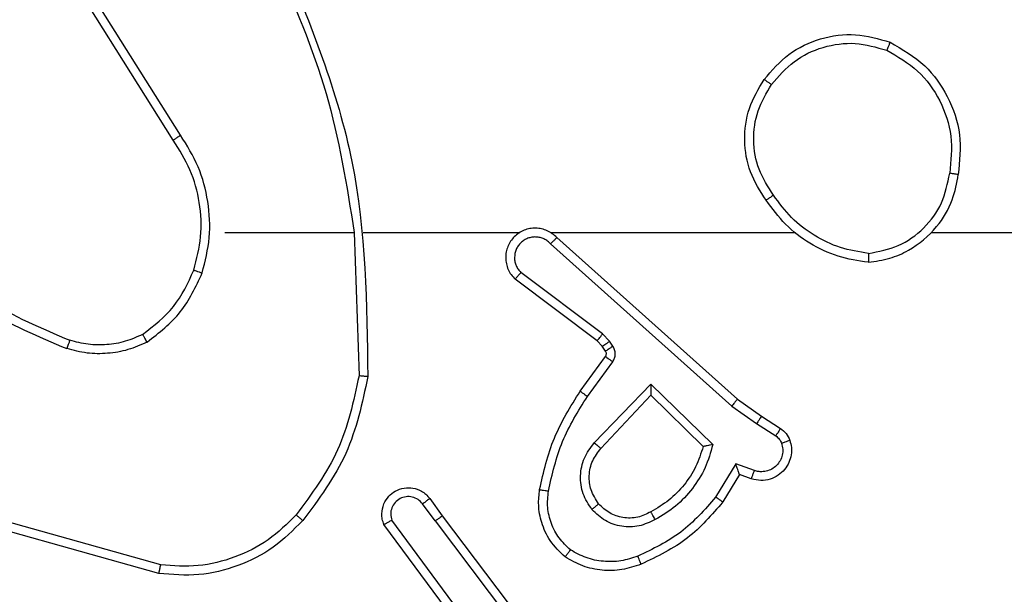
# Model space of a CAD drawing. Units: millimetres. Extents: x -336 to 1280, y 58 to 1155.
# Drawn here: x 530 to 532, y 215 to 217 of the extents above; entities that cross this region are included whole.
import ezdxf

# ---------------------------------------------------------------- set-up
doc = ezdxf.new("R2010")
doc.units = ezdxf.units.MM
doc.header["$PDSIZE"] = -1
doc.layers.add('VP-DIM', color=7, linetype='Continuous')
doc.layers.add('VP-EQ', color=194, linetype='Continuous')
doc.dimstyles.get("Standard").update_dxf_attribs({"dimtxt": 14, "dimasz": 20, "dimexe": 20, "dimexo": 50, "dimgap": 20, "dimtad": 0, "dimdec": 0, "dimzin": 0, "dimdsep": 46, "dimtxsty": 'Standard', "dimcen": -0.09, "dimadec": 0, "dimazin": 0, "dimtfac": 1, "dimtdec": 4, "dimtofl": 0, "dimtmove": 0, "dimatfit": 3, "dimfxl": 70, "dimfxlon": 1, "dimtolj": 1, "dimtzin": 0, "dimarcsym": 0})

# ---------------------------------------------------------------- blocks, each defined once
blk = doc.blocks.new('*D55')
at = {"layer": 'Defpoints', "color": 0}
for p in [(564.6265, 785.8779), (531.967, 210.9416), (1156.9915, 210.9416)]:
    blk.add_point(p, dxfattribs=at)
at = {"layer": 'VP-DIM', "color": 0, "lineweight": -2}
for p, q in [((1086.9915, 785.8779), (1176.9915, 785.8779)), ((1156.9915, 765.8779), (1156.9915, 535.9097)), ((1156.9915, 230.9416), (1156.9915, 460.9097)), ((1086.9915, 210.9416), (1176.9915, 210.9416))]:
    blk.add_line(p, q, dxfattribs=at)
at = {"layer": 'VP-DIM', "color": 0}
for points in [[(1160.3248, 765.8779), (1153.6581, 765.8779), (1156.9915, 785.8779)], [(1153.6581, 230.9416), (1160.3248, 230.9416), (1156.9915, 210.9416)]]:
    blk.add_solid(points, dxfattribs=at)
at = {"layer": 'VP-DIM', "color": 0, "insert": (1156.9915, 498.4097), "char_height": 14, "attachment_point": 5, "rotation": 90}
blk.add_mtext('\\A1;580', dxfattribs=at)
blk = doc.blocks.new('RC1505_')
at = {"layer": 'VP-EQ', "color": 0, "linetype": 'Continuous', "lineweight": 25}
for p, q in [((530.5417, 216.2865), (530.3496, 216.5919)), ((530.5251, 216.2752), (530.3328, 216.5811)), ((530.642, 216.0659), (530.9356, 216.0659)), ((530.9354, 216.0659), (530.9464, 215.7404)), ((530.9558, 216.0659), (531.3112, 216.0659)), ((531.3804, 216.0659), (531.9345, 216.0659)), ((531.3949, 216.054), (531.8045, 215.6876)), ((532.2447, 216.0659), (533.842, 216.0659)), ((531.3809, 216.0398), (531.7922, 215.6719)), ((531.4986, 215.8354), (531.3136, 215.9751)), ((531.4864, 215.8195), (531.3006, 215.9598)), ((531.5146, 215.8188), (531.4986, 215.8354)), ((531.498, 215.8075), (531.4864, 215.8195)), ((531.5222, 215.8078), (531.5146, 215.8188)), ((531.5056, 215.7965), (531.498, 215.8075)), ((531.448, 215.7054), (531.5054, 215.7843)), ((531.4644, 215.6936), (531.5218, 215.7725)), ((531.4797, 215.5882), (531.6081, 215.7216)), ((531.6081, 215.7216), (531.7489, 215.5843)), ((531.495, 215.5756), (531.6085, 215.6965)), ((531.6085, 215.6965), (531.727, 215.5799)), ((531.8045, 215.6876), (531.8591, 215.6487)), ((531.7922, 215.6719), (531.8481, 215.632)), ((531.8481, 215.632), (531.8916, 215.6041)), ((531.8591, 215.6487), (531.9021, 215.621)), ((531.8007, 215.5406), (531.7553, 215.4651)), ((531.8431, 215.5253), (531.8007, 215.5406)), ((531.8091, 215.5163), (531.7716, 215.4541)), ((531.8361, 215.5066), (531.8091, 215.5163)), ((531.1067, 215.4617), (531.1352, 215.4229)), ((531.1192, 215.4109), (531.0907, 215.4498)), ((530.4967, 215.3111), (530.1436, 215.4103)), ((531.189, 215.1853), (531.0207, 215.4127)), ((531.1192, 215.4109), (531.3453, 215.1111)), ((531.1352, 215.4229), (531.3604, 215.1242)), ((530.4925, 215.2917), (530.1373, 215.3915)), ((531.1733, 215.1728), (531.003, 215.403))]:
    blk.add_line(p, q, dxfattribs=at)
for points, knots in [([(530.7566, 216.682), (530.7992, 216.583), (530.8844, 216.3851), (530.9186, 216.1723), (530.9356, 216.0659)], [0, 0, 0, 0, 0.499989, 1, 1, 1, 1]), ([(530.7744, 216.6905), (530.8363, 216.5379), (530.9602, 216.2327), (530.9643, 215.9033), (530.9663, 215.7386)], [0, 0, 0, 0, 0.499997, 1, 1, 1, 1]), ([(531.8653, 216.4131), (531.8828, 216.4335), (531.9179, 216.4743), (531.9922, 216.5089), (532.0733, 216.5203), (532.125, 216.5052), (532.1508, 216.4977)], [0, 0, 0, 0, 0.25005, 0.500027, 0.750037, 1, 1, 1, 1]), ([(531.8818, 216.4015), (531.8979, 216.4201), (531.9302, 216.4574), (531.998, 216.4894), (532.0722, 216.4999), (532.1196, 216.4862), (532.1433, 216.4794)], [0, 0, 0, 0, 0.2499233, 0.4999411, 0.7497511, 1, 1, 1, 1]), ([(532.1508, 216.4977), (532.1507, 216.4974), (532.1506, 216.497), (532.1494, 216.494), (532.148, 216.4905), (532.1466, 216.4872), (532.1451, 216.4834), (532.1439, 216.4807), (532.1433, 216.4794)], [0, 0, 0, 0, 0.216224, 0.454486, 0.582418, 0.716233, 0.855095, 1, 1, 1, 1]), ([(532.1433, 216.4794), (532.1679, 216.4651), (532.217, 216.4367), (532.2672, 216.3665), (532.2944, 216.2847), (532.2889, 216.2283), (532.2862, 216.2001)], [0, 0, 0, 0, 0.25031, 0.50008, 0.750062, 1, 1, 1, 1]), ([(532.1508, 216.4977), (532.1786, 216.4815), (532.2315, 216.4507), (532.2851, 216.3749), (532.3146, 216.2883), (532.3086, 216.2275), (532.3056, 216.1971)], [0, 0, 0, 0, 0.262706, 0.499922, 0.750387, 1, 1, 1, 1]), ([(531.8698, 216.1389), (531.8564, 216.1598), (531.8298, 216.2012), (531.8179, 216.2751), (531.8272, 216.3493), (531.8526, 216.3918), (531.8653, 216.4131)], [0, 0, 0, 0, 0.251916, 0.498551, 0.748914, 1, 1, 1, 1]), ([(531.8653, 216.4131), (531.8655, 216.4129), (531.8661, 216.4125), (531.8699, 216.4099), (531.8754, 216.406), (531.8797, 216.403), (531.8818, 216.4015)], [0, 0, 0, 0, 0.2501939, 0.4997462, 0.7500393, 1, 1, 1, 1]), ([(531.8864, 216.1505), (531.8742, 216.1695), (531.8496, 216.2074), (531.8384, 216.2752), (531.8473, 216.3432), (531.8703, 216.3821), (531.8818, 216.4015)], [0, 0, 0, 0, 0.250182, 0.500017, 0.750041, 1, 1, 1, 1]), ([(530.5251, 216.2752), (530.5253, 216.2753), (530.5256, 216.2756), (530.528, 216.2772), (530.531, 216.2793), (530.5341, 216.2813), (530.5377, 216.2838), (530.5403, 216.2856), (530.5417, 216.2865)], [0, 0, 0, 0, 0.1951333, 0.426601, 0.555693, 0.6944859, 0.8430395, 1, 1, 1, 1]), ([(530.5908, 215.9738), (530.5975, 216.0005), (530.6108, 216.0537), (530.6059, 216.1364), (530.5852, 216.2166), (530.5562, 216.2632), (530.5417, 216.2865)], [0, 0, 0, 0, 0.249909, 0.499958, 0.750007, 1, 1, 1, 1]), ([(530.5719, 215.9804), (530.5783, 216.0055), (530.591, 216.0557), (530.5868, 216.1339), (530.5666, 216.2095), (530.539, 216.2533), (530.5251, 216.2752)], [0, 0, 0, 0, 0.250016, 0.500019, 0.750051, 1, 1, 1, 1]), ([(532.1015, 215.9981), (532.1179, 216.0004), (532.1497, 216.005), (532.2048, 216.0293), (532.257, 216.073), (532.2942, 216.1352), (532.3021, 216.1778), (532.3056, 216.1971)], [0, 0, 0, 0, 0.160449, 0.310863, 0.580415, 0.810203, 1, 1, 1, 1]), ([(532.1019, 216.0181), (532.1251, 216.0225), (532.1713, 216.0314), (532.2294, 216.0733), (532.2719, 216.131), (532.2814, 216.1771), (532.2862, 216.2001)], [0, 0, 0, 0, 0.250305, 0.500127, 0.750113, 1, 1, 1, 1]), ([(532.3056, 216.1971), (532.3054, 216.1971), (532.3049, 216.1972), (532.3017, 216.1978), (532.298, 216.1983), (532.2945, 216.1988), (532.2905, 216.1994), (532.2877, 216.1999), (532.2862, 216.2001)], [0, 0, 0, 0, 0.219065, 0.458027, 0.585531, 0.718559, 0.856938, 1, 1, 1, 1]), ([(531.8864, 216.1505), (531.8852, 216.1496), (531.8827, 216.1479), (531.8793, 216.1455), (531.8763, 216.1434), (531.8731, 216.1412), (531.8705, 216.1393), (531.87, 216.139), (531.8698, 216.1389)], [0, 0, 0, 0, 0.145161, 0.284561, 0.418707, 0.54642, 0.784201, 1, 1, 1, 1]), ([(532.1019, 216.0181), (532.0804, 216.0217), (532.0372, 216.0287), (531.9779, 216.0578), (531.9251, 216.0975), (531.8993, 216.1328), (531.8864, 216.1505)], [0, 0, 0, 0, 0.2498592, 0.4999977, 0.7500966, 1, 1, 1, 1]), ([(532.1015, 215.9981), (532.0783, 216.0016), (532.0319, 216.0087), (531.9679, 216.0393), (531.9114, 216.082), (531.8837, 216.12), (531.8698, 216.1389)], [0, 0, 0, 0, 0.250009, 0.499982, 0.749981, 1, 1, 1, 1]), ([(531.3949, 216.054), (531.3916, 216.0571), (531.3852, 216.0634), (531.3734, 216.07), (531.3606, 216.0743), (531.3472, 216.076), (531.3337, 216.0749), (531.3207, 216.0712), (531.3088, 216.0649), (531.295, 216.0537), (531.2849, 216.0385), (531.2799, 216.0216), (531.2786, 216.0081), (531.2801, 215.9947), (531.2844, 215.9817), (531.291, 215.9696), (531.2974, 215.9631), (531.3006, 215.9598)], [0, 0, 0, 0, 0.062561, 0.12508, 0.187614, 0.250077, 0.312601, 0.375152, 0.437666, 0.500285, 0.622208, 0.684137, 0.746497, 0.809322, 0.872385, 0.936019, 1, 1, 1, 1]), ([(531.3809, 216.0398), (531.3787, 216.042), (531.3742, 216.0465), (531.3661, 216.0513), (531.3572, 216.0545), (531.3478, 216.0558), (531.3384, 216.0552), (531.3292, 216.0528), (531.3208, 216.0486), (531.3133, 216.0427), (531.3072, 216.0355), (531.3011, 216.0245), (531.2986, 216.0119), (531.2998, 215.9993), (531.3027, 215.9904), (531.3072, 215.982), (531.3115, 215.9774), (531.3136, 215.9751)], [0, 0, 0, 0, 0.062424, 0.12506, 0.187589, 0.250077, 0.312703, 0.375126, 0.437777, 0.500269, 0.562839, 0.625389, 0.749877, 0.812234, 0.874804, 0.93743, 1, 1, 1, 1]), ([(531.3949, 216.054), (531.3947, 216.0538), (531.3944, 216.0535), (531.3921, 216.0511), (531.3894, 216.0484), (531.3869, 216.0458), (531.384, 216.0429), (531.3819, 216.0409), (531.3809, 216.0398)], [0, 0, 0, 0, 0.219486, 0.45854, 0.585973, 0.718574, 0.856414, 1, 1, 1, 1]), ([(529.9247, 216.0137), (529.98, 215.9707), (530.0906, 215.8847), (530.2194, 215.8297), (530.2839, 215.8021)], [0, 0, 0, 0, 0.499991, 1, 1, 1, 1]), ([(529.9378, 216.029), (529.9915, 215.9871), (530.1001, 215.9026), (530.2266, 215.8484), (530.2905, 215.821)], [0, 0, 0, 0, 0.494656, 1, 1, 1, 1]), ([(532.1019, 216.0181), (532.1019, 216.0166), (532.1019, 216.0137), (532.1019, 216.0096), (532.1019, 216.0059), (532.1018, 216.0021), (532.1017, 215.9988), (532.1016, 215.9983), (532.1015, 215.9981)], [0, 0, 0, 0, 0.143427, 0.282066, 0.415325, 0.543081, 0.781806, 1, 1, 1, 1]), ([(530.4557, 215.8344), (530.481, 215.854), (530.5316, 215.8932), (530.5585, 215.9513), (530.5719, 215.9804)], [0, 0, 0, 0, 0.499945, 1, 1, 1, 1]), ([(530.4658, 215.8171), (530.493, 215.8381), (530.5474, 215.8803), (530.5763, 215.9427), (530.5908, 215.9738)], [0, 0, 0, 0, 0.500003, 1, 1, 1, 1]), ([(530.5719, 215.9804), (530.5722, 215.9803), (530.5727, 215.98), (530.5771, 215.9785), (530.5834, 215.9764), (530.5883, 215.9747), (530.5908, 215.9738)], [0, 0, 0, 0, 0.250105, 0.500387, 0.74956, 1, 1, 1, 1]), ([(531.3006, 215.9598), (531.3007, 215.9598), (531.3008, 215.9599), (531.3019, 215.9612), (531.3043, 215.9641), (531.3086, 215.9692), (531.312, 215.9731), (531.3136, 215.9751)], [0, 0, 0, 0, 0.128573, 0.256595, 0.507667, 0.755167, 1, 1, 1, 1]), ([(530.4557, 215.8344), (530.4427, 215.8286), (530.4168, 215.817), (530.3746, 215.81), (530.3318, 215.8102), (530.3043, 215.8174), (530.2905, 215.821)], [0, 0, 0, 0, 0.2500437, 0.5000069, 0.7499226, 1, 1, 1, 1]), ([(530.4658, 215.8171), (530.4649, 215.8186), (530.4632, 215.8215), (530.4609, 215.8255), (530.4591, 215.8287), (530.4573, 215.8317), (530.456, 215.8339), (530.4558, 215.8343), (530.4557, 215.8344)], [0, 0, 0, 0, 0.167928, 0.323117, 0.466063, 0.597039, 0.822353, 1, 1, 1, 1]), ([(531.4864, 215.8195), (531.4866, 215.8198), (531.4871, 215.8204), (531.4904, 215.8247), (531.4944, 215.8299), (531.4972, 215.8336), (531.4986, 215.8354)], [0, 0, 0, 0, 0.279562, 0.559007, 0.779477, 1, 1, 1, 1]), ([(530.2905, 215.821), (530.2905, 215.8209), (530.2904, 215.8205), (530.2895, 215.818), (530.2883, 215.8147), (530.2871, 215.8112), (530.2855, 215.8069), (530.2844, 215.8038), (530.2839, 215.8021)], [0, 0, 0, 0, 0.181494, 0.408346, 0.538988, 0.681243, 0.834982, 1, 1, 1, 1]), ([(530.4658, 215.8171), (530.4515, 215.8107), (530.4229, 215.7979), (530.3764, 215.7902), (530.3293, 215.7902), (530.299, 215.7982), (530.2839, 215.8021)], [0, 0, 0, 0, 0.25003, 0.500056, 0.750053, 1, 1, 1, 1]), ([(531.498, 215.8075), (531.4983, 215.8077), (531.499, 215.8081), (531.5034, 215.8111), (531.5089, 215.8148), (531.5127, 215.8175), (531.5146, 215.8188)], [0, 0, 0, 0, 0.279642, 0.559087, 0.779361, 1, 1, 1, 1]), ([(531.5056, 215.7965), (531.5059, 215.7967), (531.5066, 215.7971), (531.511, 215.8001), (531.5165, 215.8039), (531.5203, 215.8065), (531.5222, 215.8078)], [0, 0, 0, 0, 0.279917, 0.559496, 0.779874, 1, 1, 1, 1]), ([(531.5218, 215.7725), (531.5234, 215.7752), (531.5266, 215.7806), (531.528, 215.7901), (531.5268, 215.7996), (531.5237, 215.8051), (531.5222, 215.8078)], [0, 0, 0, 0, 0.250452, 0.5, 0.74982, 1, 1, 1, 1]), ([(531.5054, 215.7843), (531.5059, 215.7852), (531.507, 215.787), (531.5076, 215.7902), (531.5072, 215.7935), (531.5061, 215.7955), (531.5056, 215.7965)], [0, 0, 0, 0, 0.237739, 0.483515, 0.738293, 1, 1, 1, 1]), ([(531.5054, 215.7843), (531.5057, 215.7841), (531.5064, 215.7837), (531.5107, 215.7805), (531.5162, 215.7766), (531.5199, 215.7739), (531.5218, 215.7725)], [0, 0, 0, 0, 0.279944, 0.559003, 0.77929, 1, 1, 1, 1]), ([(530.9464, 215.7404), (530.934, 215.6827), (530.9092, 215.5672), (530.839, 215.4723), (530.8038, 215.4248)], [0, 0, 0, 0, 0.4999842, 1, 1, 1, 1]), ([(530.9663, 215.7386), (530.9536, 215.6788), (530.9283, 215.5591), (530.8554, 215.4609), (530.8189, 215.4118)], [0, 0, 0, 0, 0.499991, 1, 1, 1, 1]), ([(530.9663, 215.7386), (530.9661, 215.7386), (530.9656, 215.7386), (530.9626, 215.7389), (530.9589, 215.7392), (530.9553, 215.7396), (530.9511, 215.74), (530.948, 215.7403), (530.9464, 215.7404)], [0, 0, 0, 0, 0.204926, 0.439674, 0.568595, 0.704863, 0.8487, 1, 1, 1, 1]), ([(531.6081, 215.7216), (531.6082, 215.7179), (531.6083, 215.712), (531.6085, 215.7053), (531.6085, 215.7012), (531.6086, 215.6986), (531.6086, 215.6969), (531.6086, 215.6967), (531.6085, 215.6965)], [0, 0, 0, 0, 0.308467, 0.501739, 0.641231, 0.769721, 0.888712, 1, 1, 1, 1]), ([(531.356, 215.4823), (531.365, 215.5221), (531.3831, 215.6016), (531.4264, 215.6708), (531.448, 215.7054)], [0, 0, 0, 0, 0.500257, 1, 1, 1, 1]), ([(531.448, 215.7054), (531.4483, 215.7052), (531.4488, 215.7048), (531.4526, 215.7022), (531.458, 215.6983), (531.4623, 215.6952), (531.4644, 215.6936)], [0, 0, 0, 0, 0.250165, 0.50027, 0.749785, 1, 1, 1, 1]), ([(531.3759, 215.4788), (531.3846, 215.5171), (531.4021, 215.5937), (531.4436, 215.6603), (531.4644, 215.6936)], [0, 0, 0, 0, 0.500079, 1, 1, 1, 1]), ([(531.8045, 215.6876), (531.8044, 215.6874), (531.8041, 215.6871), (531.8023, 215.6847), (531.8001, 215.6819), (531.7978, 215.679), (531.7952, 215.6756), (531.7932, 215.6731), (531.7922, 215.6719)], [0, 0, 0, 0, 0.198473, 0.43085, 0.56021, 0.698139, 0.844846, 1, 1, 1, 1]), ([(531.8591, 215.6487), (531.859, 215.6485), (531.8587, 215.648), (531.857, 215.6453), (531.8549, 215.6421), (531.8529, 215.6391), (531.8506, 215.6357), (531.849, 215.6333), (531.8481, 215.632)], [0, 0, 0, 0, 0.2164703, 0.4548312, 0.5821886, 0.7164288, 0.8548692, 1, 1, 1, 1]), ([(531.9021, 215.621), (531.902, 215.6207), (531.9016, 215.62), (531.8988, 215.6155), (531.8953, 215.6099), (531.8929, 215.606), (531.8916, 215.6041)], [0, 0, 0, 0, 0.279606, 0.559373, 0.77948, 1, 1, 1, 1]), ([(531.9021, 215.621), (531.9068, 215.6174), (531.9163, 215.6101), (531.9211, 215.5993), (531.9235, 215.5939)], [0, 0, 0, 0, 0.5000127, 1, 1, 1, 1]), ([(531.4747, 215.4369), (531.4671, 215.4485), (531.452, 215.4717), (531.4467, 215.5136), (531.455, 215.5549), (531.4715, 215.5771), (531.4797, 215.5882)], [0, 0, 0, 0, 0.250367, 0.500151, 0.750019, 1, 1, 1, 1]), ([(531.4797, 215.5882), (531.481, 215.5871), (531.4836, 215.585), (531.4871, 215.5822), (531.4899, 215.5799), (531.4926, 215.5777), (531.4946, 215.576), (531.4949, 215.5757), (531.495, 215.5756)], [0, 0, 0, 0, 0.165009, 0.319632, 0.461867, 0.592629, 0.819209, 1, 1, 1, 1]), ([(531.7489, 215.5843), (531.7438, 215.5665), (531.7336, 215.531), (531.7037, 215.4838), (531.6659, 215.4427), (531.6342, 215.4236), (531.6183, 215.4141)], [0, 0, 0, 0, 0.249878, 0.499934, 0.75009, 1, 1, 1, 1]), ([(531.7489, 215.5843), (531.747, 215.5839), (531.7435, 215.5832), (531.7384, 215.5822), (531.7341, 215.5812), (531.7308, 215.5806), (531.7286, 215.5802), (531.7273, 215.5799), (531.7271, 215.5799), (531.727, 215.5799)], [0, 0, 0, 0, 0.177002, 0.319716, 0.500809, 0.636625, 0.764383, 0.88503, 1, 1, 1, 1]), ([(531.9235, 215.5939), (531.9249, 215.5886), (531.9278, 215.5779), (531.9271, 215.5606), (531.9221, 215.5432), (531.9121, 215.5271), (531.8975, 215.5137), (531.8789, 215.5049), (531.8574, 215.5014), (531.8433, 215.5048), (531.8361, 215.5066)], [0, 0, 0, 0, 0.10602, 0.217321, 0.334182, 0.45639, 0.584222, 0.717334, 0.8559, 1, 1, 1, 1]), ([(531.9049, 215.5872), (531.906, 215.5828), (531.9082, 215.574), (531.9069, 215.5603), (531.902, 215.5475), (531.8937, 215.5365), (531.8828, 215.5283), (531.87, 215.5233), (531.858, 215.5223), (531.849, 215.5235), (531.8447, 215.5248), (531.8431, 215.5253)], [0, 0, 0, 0, 0.125013, 0.249773, 0.374723, 0.499827, 0.625374, 0.749843, 0.87487, 0.953756, 1, 1, 1, 1]), ([(531.8916, 215.6041), (531.8945, 215.6018), (531.9004, 215.5973), (531.9034, 215.5906), (531.9049, 215.5872)], [0, 0, 0, 0, 0.4999244, 1, 1, 1, 1]), ([(531.9235, 215.5939), (531.9232, 215.5937), (531.9226, 215.5935), (531.9184, 215.5919), (531.9122, 215.5898), (531.9073, 215.5881), (531.9049, 215.5872)], [0, 0, 0, 0, 0.250309, 0.500343, 0.749983, 1, 1, 1, 1]), ([(531.4898, 215.4498), (531.4832, 215.4601), (531.4708, 215.4796), (531.467, 215.5146), (531.474, 215.5483), (531.488, 215.5666), (531.495, 215.5756)], [0, 0, 0, 0, 0.265216, 0.499989, 0.752714, 1, 1, 1, 1]), ([(531.727, 215.5799), (531.722, 215.5644), (531.7119, 215.5332), (531.6848, 215.4921), (531.6505, 215.4566), (531.6223, 215.4399), (531.6083, 215.4316)], [0, 0, 0, 0, 0.249937, 0.499977, 0.749991, 1, 1, 1, 1]), ([(531.8091, 215.5163), (531.8091, 215.5164), (531.809, 215.5167), (531.8085, 215.5183), (531.8076, 215.521), (531.8062, 215.525), (531.804, 215.5316), (531.8019, 215.5373), (531.8007, 215.5406)], [0, 0, 0, 0, 0.111192, 0.229662, 0.358176, 0.497755, 0.70297, 1, 1, 1, 1]), ([(531.8361, 215.5066), (531.8362, 215.5069), (531.8365, 215.5074), (531.8381, 215.5117), (531.8404, 215.518), (531.8422, 215.5229), (531.8431, 215.5253)], [0, 0, 0, 0, 0.250063, 0.499909, 0.750331, 1, 1, 1, 1]), ([(531.003, 215.403), (531.0016, 215.407), (530.9988, 215.4149), (530.9975, 215.4308), (531.0013, 215.4494), (531.0128, 215.4672), (531.0289, 215.4801), (531.0481, 215.4867), (531.0691, 215.4866), (531.0858, 215.4805), (531.0985, 215.4716), (531.1039, 215.4651), (531.1067, 215.4617)], [0, 0, 0, 0, 0.072724, 0.142592, 0.273146, 0.392173, 0.4999, 0.623596, 0.735116, 0.854937, 0.924358, 1, 1, 1, 1]), ([(531.4139, 215.3293), (531.4017, 215.341), (531.3786, 215.3634), (531.3597, 215.4054), (531.3521, 215.4455), (531.3547, 215.4706), (531.356, 215.4823)], [0, 0, 0, 0, 0.294167, 0.558985, 0.794171, 1, 1, 1, 1]), ([(531.356, 215.4823), (531.3563, 215.4822), (531.3569, 215.4821), (531.3615, 215.4813), (531.3681, 215.4801), (531.3733, 215.4793), (531.3759, 215.4788)], [0, 0, 0, 0, 0.2501978, 0.5000276, 0.750178, 1, 1, 1, 1]), ([(531.4259, 215.3453), (531.4169, 215.3539), (531.3988, 215.3711), (531.3814, 215.4047), (531.3724, 215.4415), (531.3747, 215.4664), (531.3759, 215.4788)], [0, 0, 0, 0, 0.250111, 0.500029, 0.749972, 1, 1, 1, 1]), ([(531.0907, 215.4498), (531.0874, 215.4534), (531.081, 215.4605), (531.0674, 215.4661), (531.053, 215.4668), (531.0391, 215.4624), (531.0277, 215.4534), (531.0202, 215.441), (531.0172, 215.4266), (531.0195, 215.4173), (531.0207, 215.4127)], [0, 0, 0, 0, 0.12521, 0.249935, 0.374943, 0.500033, 0.624887, 0.74985, 0.875045, 1, 1, 1, 1]), ([(531.1067, 215.4617), (531.1065, 215.4615), (531.106, 215.4611), (531.1023, 215.4584), (531.097, 215.4544), (531.0928, 215.4514), (531.0907, 215.4498)], [0, 0, 0, 0, 0.2502178, 0.4997709, 0.7496665, 1, 1, 1, 1]), ([(531.7553, 215.4651), (531.7305, 215.4367), (531.6809, 215.3797), (531.6128, 215.3473), (531.5787, 215.3311)], [0, 0, 0, 0, 0.500001, 1, 1, 1, 1]), ([(531.7716, 215.4541), (531.7465, 215.4248), (531.6947, 215.3646), (531.6229, 215.3304), (531.586, 215.3127)], [0, 0, 0, 0, 0.485365, 1, 1, 1, 1]), ([(531.7716, 215.4541), (531.7714, 215.4542), (531.7711, 215.4544), (531.7685, 215.4561), (531.7655, 215.4582), (531.7625, 215.4602), (531.7591, 215.4625), (531.7566, 215.4642), (531.7553, 215.4651)], [0, 0, 0, 0, 0.206813, 0.441875, 0.570463, 0.706268, 0.849267, 1, 1, 1, 1]), ([(531.4898, 215.4498), (531.4896, 215.4496), (531.4892, 215.4492), (531.4857, 215.4462), (531.4806, 215.4419), (531.4767, 215.4386), (531.4747, 215.4369)], [0, 0, 0, 0, 0.25028, 0.500331, 0.749863, 1, 1, 1, 1]), ([(531.6183, 215.4141), (531.6063, 215.4084), (531.5824, 215.397), (531.5419, 215.3968), (531.5035, 215.4094), (531.4843, 215.4277), (531.4747, 215.4369)], [0, 0, 0, 0, 0.249881, 0.49987, 0.749729, 1, 1, 1, 1]), ([(531.6083, 215.4316), (531.5986, 215.4269), (531.5786, 215.4171), (531.5452, 215.417), (531.5134, 215.4274), (531.4978, 215.4423), (531.4898, 215.4498)], [0, 0, 0, 0, 0.246818, 0.507797, 0.749725, 1, 1, 1, 1]), ([(531.6183, 215.4141), (531.6174, 215.4157), (531.6156, 215.4189), (531.6132, 215.4231), (531.6113, 215.4263), (531.6096, 215.4293), (531.6085, 215.4313), (531.6083, 215.4315), (531.6083, 215.4316)], [0, 0, 0, 0, 0.179788, 0.34463, 0.492748, 0.62584, 0.844501, 1, 1, 1, 1]), ([(530.8189, 215.4118), (530.7974, 215.3904), (530.7545, 215.3474), (530.6724, 215.3065), (530.5832, 215.2844), (530.5227, 215.2892), (530.4925, 215.2917)], [0, 0, 0, 0, 0.2499759, 0.4999725, 0.7500031, 1, 1, 1, 1]), ([(530.8038, 215.4248), (530.7835, 215.4047), (530.743, 215.3646), (530.6656, 215.3265), (530.5821, 215.305), (530.5251, 215.3091), (530.4967, 215.3111)], [0, 0, 0, 0, 0.249855, 0.499963, 0.750123, 1, 1, 1, 1]), ([(530.8189, 215.4118), (530.8186, 215.4121), (530.818, 215.4126), (530.814, 215.416), (530.809, 215.4203), (530.8055, 215.4233), (530.8038, 215.4248)], [0, 0, 0, 0, 0.279813, 0.558961, 0.779524, 1, 1, 1, 1]), ([(531.003, 215.403), (531.003, 215.4031), (531.0032, 215.4031), (531.0044, 215.4038), (531.0061, 215.4047), (531.0091, 215.4064), (531.014, 215.4091), (531.0185, 215.4115), (531.0207, 215.4127)], [0, 0, 0, 0, 0.132131, 0.26197, 0.39024, 0.516349, 0.761729, 1, 1, 1, 1]), ([(531.1192, 215.4109), (531.1213, 215.4124), (531.1255, 215.4155), (531.1308, 215.4195), (531.1345, 215.4223), (531.135, 215.4227), (531.1352, 215.4229)], [0, 0, 0, 0, 0.250243, 0.499999, 0.749717, 1, 1, 1, 1]), ([(531.4139, 215.3293), (531.4141, 215.3295), (531.4144, 215.3299), (531.4165, 215.3326), (531.4188, 215.3357), (531.421, 215.3386), (531.4234, 215.3418), (531.4251, 215.3441), (531.4259, 215.3453)], [0, 0, 0, 0, 0.227255, 0.469183, 0.595896, 0.727045, 0.861662, 1, 1, 1, 1]), ([(531.5787, 215.3311), (531.5661, 215.3269), (531.5408, 215.3184), (531.5004, 215.3181), (531.4609, 215.3258), (531.4376, 215.3388), (531.4259, 215.3453)], [0, 0, 0, 0, 0.249829, 0.500007, 0.750114, 1, 1, 1, 1]), ([(531.586, 215.3127), (531.5718, 215.3079), (531.5432, 215.2982), (531.4977, 215.2977), (531.4531, 215.3069), (531.427, 215.3218), (531.4139, 215.3293)], [0, 0, 0, 0, 0.25006, 0.500003, 0.750004, 1, 1, 1, 1]), ([(531.586, 215.3127), (531.5859, 215.313), (531.5858, 215.3136), (531.5841, 215.3178), (531.5817, 215.3239), (531.5797, 215.3287), (531.5787, 215.3311)], [0, 0, 0, 0, 0.250057, 0.499709, 0.74986, 1, 1, 1, 1]), ([(530.4925, 215.2917), (530.4925, 215.2919), (530.4926, 215.2923), (530.4932, 215.2952), (530.494, 215.2988), (530.4948, 215.3024), (530.4957, 215.3065), (530.4963, 215.3096), (530.4967, 215.3111)], [0, 0, 0, 0, 0.201911, 0.435349, 0.564141, 0.701243, 0.846902, 1, 1, 1, 1])]:
    blk.add_open_spline(points, degree=3, knots=knots, dxfattribs=at)
blk = doc.blocks.new('RC1505_2D')
at = {"layer": 'VP-EQ', "color": 0}
blk.add_blockref('RC1505_', (0, 0), dxfattribs=at)

msp = doc.modelspace()

# ---------------------------------------------------------------- block references
at = {"layer": 'VP-EQ', "color": 0}
msp.add_blockref('RC1505_2D', (0, 0), dxfattribs=at)

# ---------------------------------------------------------------- dimensions: what is measured, and where the dimension line sits
at = {"layer": 'VP-DIM', "color": 0}
dim = msp.add_linear_dim(base=(1156.9915, 210.9416), p1=(564.6265, 785.8779), p2=(531.967, 210.9416), angle=90, text='580', dimstyle='Standard', dxfattribs=at)
dim.commit()
dim.dimension.update_dxf_attribs({"geometry": '*D55', "text_midpoint": (1156.9915, 498.4097)})

doc.saveas('drawing.dxf')
